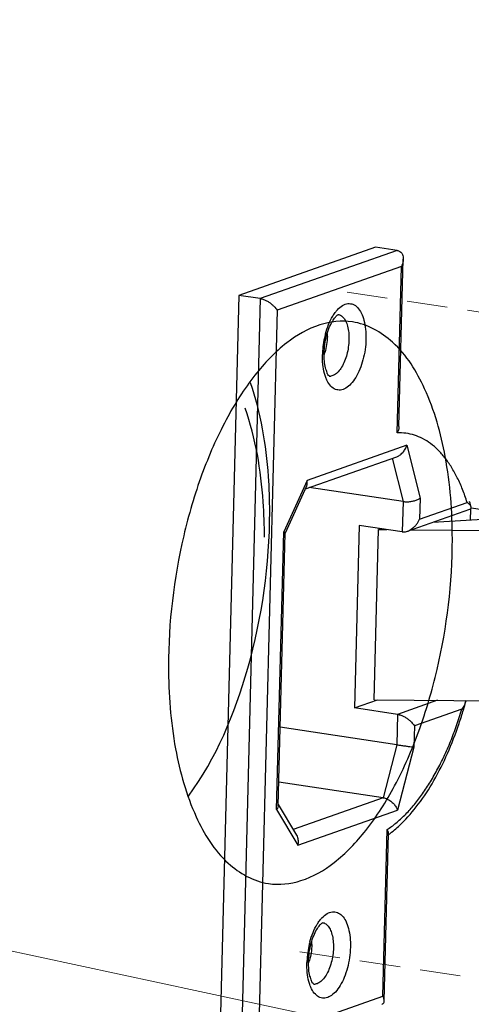
# Model space of a CAD drawing. Units: millimetres. Extents: x 39924 to 46369, y 15695 to 27393.
# Drawn here: x 40309 to 40337, y 25756 to 25817 of the extents above; entities that cross this region are included whole.
import ezdxf

# ---------------------------------------------------------------- set-up
doc = ezdxf.new("R2010")
doc.units = ezdxf.units.MM
doc.linetypes.add('HIDDEN', pattern=[0.375, 0.25, -0.125])
doc.layers.add('02___PRT_ALL_AXES', color=7, linetype='Continuous')
doc.layers.add('实体', color=7, linetype='Continuous', lineweight=30)
doc.layers.add('虚线', color=4, linetype='HIDDEN', lineweight=13)
doc.styles.add('ROMANS不用作标注', font='romans.shx')
doc.dimstyles.get("Standard").update_dxf_attribs({"dimtxt": 0.15625, "dimasz": 0.1875, "dimexe": 0.18, "dimexo": 0.0625, "dimgap": 0.09, "dimtad": 0, "dimtih": 1, "dimtoh": 1, "dimzin": 4, "dimdsep": 46, "dimtxsty": 'Standard', "dimcen": 0.09, "dimadec": 0, "dimazin": 0, "dimtp": 0.01, "dimtm": 0.01, "dimtfac": 1, "dimtofl": 0, "dimtmove": 0, "dimatfit": 3, "dimfxl": 1, "dimtolj": 1, "dimtzin": 4, "dimarcsym": 0})

msp = doc.modelspace()

# ---------------------------------------------------------------- linework, layer by layer
at = {"layer": '02___PRT_ALL_AXES', "color": 7, "linetype": 'Continuous'}
for points, start_tangent, end_tangent in [([(40330.0057, 25798.3127), (40327.9981, 25798.1318), (40325.9589, 25797.0184), (40323.9991, 25795.033), (40322.2254, 25792.2837), (40320.7345, 25788.9203), (40319.6075, 25785.1259), (40318.6676, 25777.0827)], (-0.9889857, 0.1480112), (0, -1)), ([(40336.1676, 25784.9277), (40335.7298, 25790.0112), (40334.4605, 25794.1928), (40332.4867, 25797.0557), (40330.0057, 25798.3127)], (0, 1), (-0.9889857, 0.1480112)), ([(40324.9092, 25786.61), (40324.8337, 25788.789), (40323.7281, 25794.5619)], (0, 1), (-0.327869, 0.9447232)), ([(40324.5846, 25785.0433), (40324.5092, 25787.2193), (40323.4059, 25792.9885)], (0, 1), (-0.3273443, 0.9449051)), ([(40319.9045, 25769.0897), (40323.5529, 25776.9625), (40324.9092, 25786.61)], (0.5915594, 0.8062615), (0, 1)), ([(40324.8295, 25763.6977), (40326.837, 25763.8786), (40328.8763, 25764.992), (40330.836, 25766.9774), (40332.6097, 25769.7267), (40334.1006, 25773.0901), (40335.2276, 25776.8845), (40336.1676, 25784.9277)], (0.9889857, -0.1480112), (0, 1)), ([(40318.6676, 25777.0827), (40319.1053, 25771.9992), (40320.3746, 25767.8177), (40322.3484, 25764.9547), (40324.8295, 25763.6977)], (0, -1), (0.9889857, -0.1480112))]:
    msp.add_spline(points, degree=3, dxfattribs=dict(at, start_tangent=start_tangent, end_tangent=end_tangent))
at = {"layer": '实体', "color": 0, "linetype": 'ByBlock', "lineweight": 30}
for p, q in [((40331.4367, 25802.9115), (40322.9992, 25799.9438)), ((40332.7669, 25802.7128), (40324.3294, 25799.7451)), ((40332.7669, 25802.7128), (40331.4367, 25802.9115)), ((40332.8775, 25791.86), (40333.1414, 25802.1778)), ((40333.0293, 25801.729), (40325.3589, 25799.0311)), ((40332.7669, 25791.468), (40333.0293, 25801.729)), ((40322.9992, 25799.9438), (40321.8107, 25753.4749)), ((40324.3294, 25799.7451), (40322.9992, 25799.9438)), ((40324.3294, 25799.7451), (40323.1409, 25753.2761)), ((40325.3589, 25799.0311), (40324.2087, 25754.0611)), ((40333.3623, 25790.7047), (40327.2136, 25788.5421)), ((40333.3623, 25790.7047), (40334.1845, 25787.4555)), ((40327.1119, 25788.0255), (40332.7378, 25790.0043)), ((40332.4576, 25789.9057), (40333.1314, 25787.2431)), ((40327.2136, 25788.5421), (40325.7697, 25785.3708)), ((40327.1841, 25788.184), (40325.8669, 25785.2912)), ((40333.1314, 25787.2431), (40327.3455, 25788.1076)), ((40333.1314, 25787.2431), (40333.0835, 25785.3693)), ((40334.1845, 25787.4555), (40334.1513, 25786.1543)), ((40333.3939, 25785.4071), (40337.2551, 25786.7652)), ((40334.1513, 25786.1543), (40337.0822, 25787.1852)), ((40337.2828, 25786.095), (40337.3, 25786.7662)), ((40337.3228, 25786.8501), (40342.6618, 25786.0523)), ((40339.1237, 25786.2048), (40334.9551, 25785.9562)), ((40330.423, 25785.7669), (40330.1355, 25774.5244)), ((40333.0835, 25785.3693), (40330.423, 25785.7669)), ((40331.3505, 25775.0219), (40331.6189, 25785.5149)), ((40331.765, 25785.5663), (40331.6189, 25785.5149)), ((40331.6189, 25785.5149), (40332.1364, 25785.5108)), ((40333.6544, 25785.4988), (40343.7562, 25785.4186)), ((40325.3321, 25768.2609), (40325.7697, 25785.3708)), ((40325.3321, 25768.2609), (40325.7697, 25785.3708)), ((40325.4386, 25768.4929), (40325.8684, 25785.2984)), ((40325.4386, 25768.4929), (40325.8684, 25785.2984)), ((40330.1355, 25774.5244), (40331.5457, 25775.0204)), ((40332.7959, 25774.1268), (40330.1355, 25774.5244)), ((40331.3505, 25775.0219), (40343.4878, 25774.9256)), ((40335.2528, 25774.991), (40332.7959, 25774.1268)), ((40332.7959, 25774.1268), (40332.748, 25772.2531)), ((40336.7563, 25774.4437), (40333.8254, 25773.4128)), ((40332.748, 25772.2531), (40325.5622, 25773.3268)), ((40333.8254, 25773.4128), (40333.7921, 25772.1116)), ((40332.748, 25772.2531), (40331.9043, 25768.9853)), ((40333.7921, 25772.1116), (40332.7872, 25768.2198)), ((40331.9043, 25768.9853), (40325.4757, 25769.9459)), ((40325.4403, 25768.5617), (40326.5565, 25766.6789)), ((40325.4403, 25768.5617), (40326.5565, 25766.6789)), ((40331.9043, 25768.9853), (40326.3478, 25767.0309)), ((40325.3321, 25768.2609), (40326.6385, 25766.0571)), ((40325.3321, 25768.2609), (40326.6385, 25766.0571)), ((40326.6385, 25766.0571), (40332.7872, 25768.2198)), ((40331.8792, 25756.759), (40332.1416, 25767.02)), ((40331.9724, 25756.4696), (40332.2362, 25766.7874)), ((40324.2087, 25754.0611), (40331.8792, 25756.759))]:
    msp.add_line(p, q, dxfattribs=at)
for centre, radius, start, end in [((40333.4912, 25796.1921), 5.3302, 164.998147, 166.44329), ((40324.8734, 25797.5026), 3.5923, 358.515221, 1.313148), ((40333.6791, 25796.1502), 5.5227, 166.47772, 177.510232), ((40333.4148, 25796.1675), 5.2579, 177.573869, 178.534029), ((40324.9423, 25797.4047), 3.5085, 341.566108, 342.843489), ((40324.8157, 25797.4439), 3.6411, 342.841671, 343.791206), ((40325.0375, 25797.3731), 3.4082, 341.02195, 341.562437), ((40328.6217, 25795.4409), 0.4709, 264.777561, 276.269592), ((40323.4717, 25783.2089), 14.34, 14.898481, 16.297905), ((40337.2046, 25786.86), 0.13, 1.673527, 7.089489), ((40312.9303, 25781.5033), 24.9522, 343.493958, 344.752033), ((40336.013, 25775.2115), 1.0273, 344.731282, 346.790031), ((40328.1252, 25772.2616), 6.9064, 306.546498, 306.931329), ((40328.0637, 25772.3432), 7.0085, 306.931958, 307.567495), ((40332.7206, 25758.6752), 5.5227, 166.47772, 177.510232), ((40332.5327, 25758.7171), 5.3302, 164.998147, 166.44329), ((40323.9149, 25760.0277), 3.5923, 358.515221, 1.313148), ((40332.4563, 25758.6925), 5.2579, 177.573869, 178.534029), ((40324.0791, 25759.8982), 3.4082, 341.02195, 341.562437), ((40323.9839, 25759.9297), 3.5085, 341.566108, 342.843489), ((40323.8572, 25759.9689), 3.6411, 342.841671, 343.791206), ((40327.6633, 25757.966), 0.4709, 264.777561, 276.269592)]:
    msp.add_arc(centre, radius, start, end, dxfattribs=at)
for points, start_tangent, end_tangent in [([(40332.7669, 25802.7128), (40332.9363, 25802.65), (40333.0502, 25802.5378), (40333.1159, 25802.3956), (40333.141, 25802.2357), (40333.1414, 25802.1787)], (0.989019, -0.1477884), (-0.0263854, -0.9996518)), ([(40333.1414, 25802.1787), (40333.1316, 25802.0666), (40333.0927, 25801.8953), (40333.0293, 25801.729)], (-0.0263854, -0.9996518), (-0.4143938, -0.9100977)), ([(40324.3294, 25799.7451), (40324.5293, 25799.693), (40324.7205, 25799.608), (40324.8936, 25799.5036), (40325.0455, 25799.3883), (40325.1746, 25799.2679), (40325.2795, 25799.1472), (40325.3589, 25799.0311)], (0.989019, -0.1477884), (0.5099494, -0.8602044)), ([(40328.9411, 25798.8837), (40329.0868, 25799.0585), (40329.4053, 25799.3211), (40329.7291, 25799.4352), (40330.0398, 25799.3943), (40330.319, 25799.201), (40330.5505, 25798.8665), (40330.721, 25798.4103), (40330.8207, 25797.8573), (40330.8433, 25797.2463)], (0.6001482, 0.7998889), (-0.0255679, -0.9996731)), ([(40328.3427, 25797.5718), (40328.5397, 25798.1578), (40328.7925, 25798.663), (40328.9411, 25798.8837)], (0.258876, 0.9659106), (0.6001482, 0.7998889)), ([(40329.1195, 25798.7719), (40329.2203, 25798.7453), (40329.4196, 25798.6075), (40329.585, 25798.3691), (40329.7069, 25798.0437), (40329.7783, 25797.6491), (40329.7947, 25797.2108)], (0.9891987, -0.1465805), (-0.0255679, -0.9996731)), ([(40328.2613, 25796.3818), (40328.3085, 25796.9315), (40328.4198, 25797.4739), (40328.5823, 25797.959), (40328.772, 25798.344), (40328.9555, 25798.6032), (40329.0964, 25798.7368), (40329.1199, 25798.7485)], (0.0255679, 0.9996731), (0.8984662, 0.4390428)), ([(40328.4644, 25797.4096), (40328.4194, 25796.9131), (40328.312, 25796.4275)], (-0.0255679, -0.9996731), (-0.2791816, -0.9602383)), ([(40330.8433, 25797.2463), (40330.789, 25796.6102), (40330.6593, 25795.9765), (40330.4623, 25795.3906), (40330.2094, 25794.8853), (40329.9151, 25794.4898), (40329.5967, 25794.2272), (40329.2728, 25794.1132), (40328.9621, 25794.154), (40328.6829, 25794.3474), (40328.4514, 25794.6818), (40328.3647, 25794.878)], (-0.0255679, -0.9996731), (-0.3580877, 0.933688)), ([(40329.7947, 25797.2108), (40329.7556, 25796.7544), (40329.6628, 25796.3021), (40329.522, 25795.8841), (40329.3414, 25795.5237), (40329.1315, 25795.2416), (40328.9043, 25795.0544), (40328.6732, 25794.9729)], (-0.0255679, -0.9996731), (-0.9939321, -0.1099954)), ([(40328.5903, 25794.9628), (40328.5406, 25795.0153), (40328.4465, 25795.1804), (40328.3483, 25795.4725), (40328.2787, 25795.8831), (40328.2613, 25796.3818)], (0.999999, 0.0014254), (0.0255679, 0.9996731)), ([(40328.3647, 25794.878), (40328.281, 25795.138), (40328.1813, 25795.691), (40328.1586, 25796.302)], (-0.3580877, 0.933688), (0.0255679, 0.9996731)), ([(40332.8775, 25791.861), (40332.8753, 25791.8217), (40332.8394, 25791.6433), (40332.7669, 25791.468)], (-0.0274586, -0.9996229), (-0.4571013, -0.8894146)), ([(40337.0822, 25787.1852), (40336.7982, 25787.9831), (40336.474, 25788.7095), (40336.1113, 25789.3609), (40335.713, 25789.9319), (40335.2824, 25790.4177), (40334.8228, 25790.8149), (40334.3377, 25791.1205), (40333.8307, 25791.3321), (40333.3058, 25791.4483), (40332.7669, 25791.468)], (-0.301471, 0.9534753), (-0.9986209, -0.0525008)), ([(40332.7368, 25790.0039), (40332.911, 25790.0906), (40333.109, 25790.26), (40333.262, 25790.4721), (40333.3623, 25790.7047)], (0.9431989, 0.3322286), (0.2940136, 0.9558012)), ([(40327.1839, 25788.1835), (40327.2251, 25788.3409), (40327.2136, 25788.5421)], (0.4150724, 0.9097884), (-0.197428, 0.9803174)), ([(40333.1314, 25787.2431), (40333.3595, 25787.2276), (40333.602, 25787.2449), (40333.8345, 25787.2926), (40334.0347, 25787.3652), (40334.1845, 25787.4555)], (0.989019, -0.1477884), (0.7795039, 0.6263974)), ([(40337.3297, 25786.8959), (40337.3152, 25786.9339), (40337.2775, 25786.9954), (40337.224, 25787.0589), (40337.1576, 25787.1228), (40337.0822, 25787.1852)], (-0.2560978, 0.9666509), (-0.7901474, 0.6129168)), ([(40337.2609, 25786.7668), (40337.2887, 25786.7805), (40337.303, 25786.7912)], (0.9375519, 0.3478454), (0.7546278, 0.6561531)), ([(40337.303, 25786.7912), (40337.3276, 25786.8237), (40337.3345, 25786.8638)], (0.7546278, 0.6561531), (-0.0282588, 0.9996006)), ([(40337.3336, 25786.876), (40337.3297, 25786.8959)], (-0.1225838, 0.9924582), (-0.2560978, 0.9666509)), ([(40333.3935, 25785.4069), (40333.4799, 25785.4427), (40333.6584, 25785.5484), (40333.8167, 25785.6809), (40333.9527, 25785.8311), (40334.0647, 25785.9914), (40334.1513, 25786.1543)], (0.9422508, 0.334908), (0.4143938, 0.9100977)), ([(40325.865, 25785.2963), (40325.8511, 25785.3233), (40325.7697, 25785.3708)], (-0.1813868, 0.9834118), (-0.9059183, 0.4234525)), ([(40325.865, 25785.2963), (40325.8511, 25785.3233), (40325.7697, 25785.3708)], (-0.1813868, 0.9834118), (-0.9059183, 0.4234525)), ([(40333.0835, 25785.3693), (40333.2848, 25785.3767), (40333.3935, 25785.4069)], (0.989019, -0.1477884), (0.9422508, 0.334908)), ([(40337.004, 25774.941), (40336.9663, 25774.8267), (40336.9077, 25774.6946), (40336.8365, 25774.5659), (40336.7563, 25774.4437)], (-0.2631268, -0.9647613), (-0.5765506, -0.8170614)), ([(40332.1416, 25767.02), (40332.6914, 25767.4227), (40333.232, 25767.9137), (40333.7592, 25768.4893), (40334.269, 25769.145), (40334.7574, 25769.8756), (40335.2208, 25770.6759), (40335.6558, 25771.54), (40336.0586, 25772.4606), (40336.4261, 25773.4301), (40336.7563, 25774.4437)], (0.8398474, 0.5428226), (0.2878854, 0.9576649)), ([(40332.3368, 25766.788), (40333.0155, 25767.3771), (40334.0689, 25768.5807), (40335.0259, 25770.0408), (40335.8688, 25771.7145), (40336.5838, 25773.5599), (40336.8542, 25774.414)], (0.7926461, 0.6096821), (0.2841627, 0.9587761)), ([(40332.7959, 25774.1268), (40332.9958, 25774.0748), (40333.187, 25773.9897), (40333.3601, 25773.8853), (40333.512, 25773.77), (40333.6411, 25773.6496), (40333.7459, 25773.529), (40333.8254, 25773.4128)], (0.989019, -0.1477884), (0.5099494, -0.8602044)), ([(40332.748, 25772.2531), (40332.9757, 25772.2198), (40333.2168, 25772.1859), (40333.4473, 25772.1547), (40333.6451, 25772.1292), (40333.7921, 25772.1116)], (0.989019, -0.1477884), (0.9939048, -0.1102419)), ([(40325.4386, 25768.4939), (40325.4182, 25768.3974), (40325.3321, 25768.2609)], (-0.0300981, -0.9995469), (-0.6602048, -0.7510856)), ([(40325.4386, 25768.4939), (40325.4182, 25768.3974), (40325.3321, 25768.2609)], (-0.0300981, -0.9995469), (-0.6602048, -0.7510856)), ([(40331.9043, 25768.9853), (40332.1423, 25768.9123), (40332.3659, 25768.7785), (40332.5552, 25768.6054), (40332.6979, 25768.4133), (40332.7872, 25768.2198)], (0.989019, -0.1477884), (0.3108505, -0.9504588)), ([(40326.556, 25766.6798), (40326.6211, 25766.5347), (40326.6614, 25766.3003), (40326.6385, 25766.0571)], (0.5090156, -0.8607573), (-0.2158407, -0.9764286)), ([(40326.556, 25766.6798), (40326.6211, 25766.5347), (40326.6614, 25766.3003), (40326.6385, 25766.0571)], (0.5090156, -0.8607573), (-0.2158407, -0.9764286)), ([(40332.236, 25766.7861), (40332.2356, 25766.8072), (40332.2068, 25766.9099), (40332.1416, 25767.02)], (0.0278722, 0.9996115), (-0.5853197, 0.8108026)), ([(40327.9826, 25761.4087), (40328.1283, 25761.5836), (40328.4468, 25761.8461), (40328.7707, 25761.9602), (40329.0813, 25761.9193), (40329.3605, 25761.726), (40329.592, 25761.3916), (40329.7625, 25760.9353), (40329.8622, 25760.3823), (40329.8848, 25759.7713)], (0.6001482, 0.7998889), (-0.0255679, -0.9996731)), ([(40327.3028, 25758.9068), (40327.35, 25759.4565), (40327.4613, 25759.9989), (40327.6239, 25760.484), (40327.8135, 25760.869), (40327.9971, 25761.1282), (40328.1379, 25761.2618), (40328.1615, 25761.2736)], (0.0255679, 0.9996731), (0.8984662, 0.4390428)), ([(40327.3842, 25760.0968), (40327.5812, 25760.6828), (40327.8341, 25761.1881), (40327.9826, 25761.4087)], (0.258876, 0.9659106), (0.6001482, 0.7998889)), ([(40328.1611, 25761.2969), (40328.2618, 25761.2703), (40328.4611, 25761.1326), (40328.6265, 25760.8941), (40328.7484, 25760.5687), (40328.8198, 25760.1741), (40328.8362, 25759.7358)], (0.9891987, -0.1465805), (-0.0255679, -0.9996731)), ([(40327.506, 25759.9346), (40327.4609, 25759.4381), (40327.3536, 25758.9525)], (-0.0255679, -0.9996731), (-0.2791816, -0.9602383)), ([(40329.8848, 25759.7713), (40329.8305, 25759.1352), (40329.7008, 25758.5016), (40329.5038, 25757.9156), (40329.2509, 25757.4103), (40328.9567, 25757.0148), (40328.6382, 25756.7523), (40328.3143, 25756.6382), (40328.0037, 25756.679), (40327.7245, 25756.8724), (40327.493, 25757.2068), (40327.4062, 25757.403)], (-0.0255679, -0.9996731), (-0.3580877, 0.933688)), ([(40328.8362, 25759.7358), (40328.7971, 25759.2794), (40328.7043, 25758.8272), (40328.5635, 25758.4091), (40328.383, 25758.0487), (40328.173, 25757.7666), (40327.9458, 25757.5794), (40327.7147, 25757.4979)], (-0.0255679, -0.9996731), (-0.9939321, -0.1099954)), ([(40327.4062, 25757.403), (40327.3225, 25757.6631), (40327.2228, 25758.2161), (40327.2002, 25758.8271)], (-0.3580877, 0.933688), (0.0255679, 0.9996731)), ([(40327.6319, 25757.4878), (40327.5821, 25757.5403), (40327.488, 25757.7055), (40327.3898, 25757.9975), (40327.3202, 25758.4081), (40327.3028, 25758.9068)], (0.999999, 0.0014254), (0.0255679, 0.9996731)), ([(40331.8203, 25756.2574), (40331.8671, 25756.2793), (40331.9381, 25756.3472), (40331.9696, 25756.4351), (40331.9724, 25756.4685)], (0.9418979, 0.3358993), (0.0240983, 0.9997096)), ([(40331.9724, 25756.4685), (40331.9671, 25756.5366), (40331.9354, 25756.6463), (40331.8792, 25756.759)], (0.0240983, 0.9997096), (-0.5099494, 0.8602044))]:
    msp.add_spline(points, degree=3, dxfattribs=dict(at, start_tangent=start_tangent, end_tangent=end_tangent))
at = {"layer": '虚线', "color": 4, "linetype": 'HIDDEN', "ltscale": 10}
for p, q in [((40329.6769, 25800.1364), (40374.7721, 25793.3979)), ((40326.7618, 25759.4958), (40371.857, 25752.7573))]:
    msp.add_line(p, q, dxfattribs=at)

# ---------------------------------------------------------------- leaders
msp.add_leader([(40070.7888, 25810.6854), (41308.9359, 25544.8729), (41384.5875, 25544.8729)], dimstyle='Standard', override={"dimtxt": 30, "dimasz": 50, "dimexe": 7, "dimexo": 6, "dimgap": 5, "dimtad": 1, "dimtih": 0, "dimdec": 3, "dimzin": 9, "dimtxsty": 'ROMANS不用作标注', "dimcen": 40, "dimclrd": 5, "dimclre": 5, "dimclrt": 7, "dimazin": 2, "dimtp": 0, "dimtm": 0, "dimtdec": 3, "dimtofl": 1, "dimldrblk": 'DotSmall', "dimfxl": 1.5, "dimtolj": 0, "dimtzin": 8, "dimlwd": 13, "dimlwe": 13})

doc.saveas('drawing.dxf')
